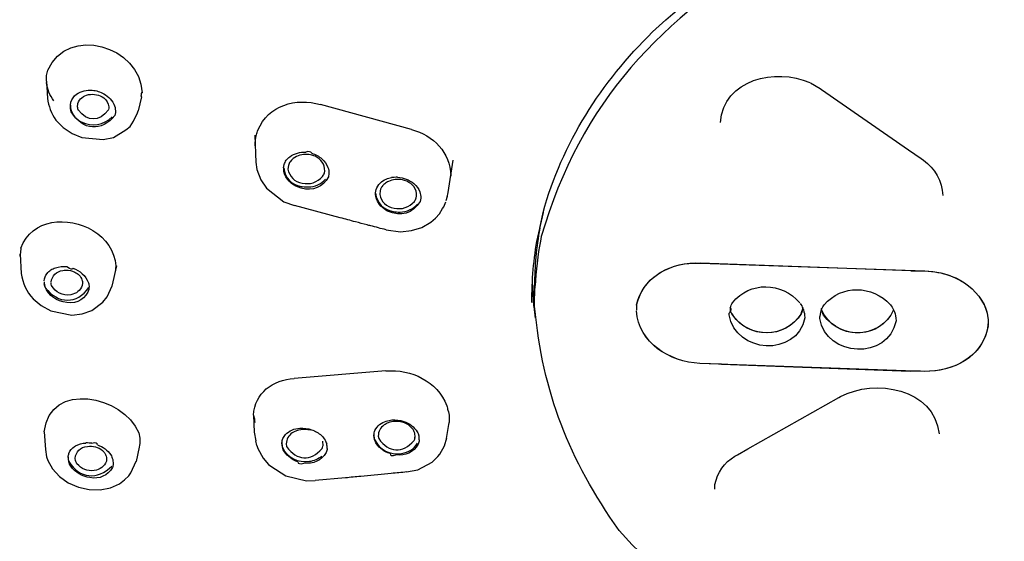
# Model space of a CAD drawing. Extents: x 69 to 155, y 78 to 227.
# Drawn here: x 92 to 98, y 200 to 203 of the extents above; entities that cross this region are included whole.
import ezdxf

# ---------------------------------------------------------------- set-up
doc = ezdxf.new("R2010")
doc.units = 0
doc.header["$MEASUREMENT"] = 0
doc.layers.add('EBENE_2', color=7, linetype='CONTINUOUS')

# ---------------------------------------------------------------- blocks, each defined once
blk = doc.blocks.new('BLOCK_2')
at = {"layer": 'EBENE_2', "color": 7}
for points in [[(92.5699, 202.6689), (92.5768, 202.5638)], [(97.1952, 202.6574), (97.2541, 202.6236)], [(97.2541, 202.6236), (97.2627, 202.6179)], [(97.2627, 202.6179), (97.7905, 202.252)], [(92.7146, 202.5233), (92.7179, 202.5421)], [(92.757, 202.5113), (92.7589, 202.533)], [(93.1446, 202.574), (93.1253, 202.4896)], [(94.7805, 202.3759), (94.2291, 202.5273)], [(92.9875, 202.478), (92.984, 202.4606)], [(93.0977, 202.4271), (93.1213, 202.4767)], [(93.1219, 202.4767), (93.1253, 202.4896)], [(92.6273, 202.4327), (92.6712, 202.3874)], [(93.0757, 202.3947), (93.0977, 202.4271)], [(92.6712, 202.3874), (92.7248, 202.3507)], [(92.7248, 202.3507), (92.7849, 202.3263)], [(92.9749, 202.3277), (93.05, 202.373)], [(93.05, 202.373), (93.0757, 202.3947)], [(92.7849, 202.3263), (92.9141, 202.3147)], [(92.9141, 202.3147), (92.9749, 202.3277)], [(93.8309, 202.3421), (93.8381, 202.1763)], [(97.7905, 202.252), (97.8658, 202.1995)], [(93.8381, 202.1773), (93.8445, 202.1325)], [(95.0022, 201.995), (95.0325, 202.1907)], [(97.8658, 202.1995), (97.8797, 202.1907)], [(93.8445, 202.1325), (93.8689, 202.0698)], [(94.0059, 202.1427), (94.0093, 202.1628)], [(94.0348, 202.1585), (94.0319, 202.1354)], [(94.2527, 202.1137), (94.2546, 202.1239)], [(94.2796, 202.1089), (94.2768, 202.0886)], [(93.8689, 202.0698), (93.9018, 202.0202)], [(95.0156, 202.0829), (95.0175, 202.0958)], [(93.9018, 202.0202), (94.0074, 201.9382)], [(94.5621, 201.9912), (94.5655, 202.0116)], [(94.5905, 202.0071), (94.5881, 201.9821)], [(94.9955, 201.9661), (95.0022, 201.995)], [(94.0074, 201.9382), (94.0715, 201.9151)], [(94.8084, 201.9618), (94.8103, 201.972)], [(94.8363, 201.9604), (94.833, 201.9401)], [(94.9757, 201.9079), (94.9872, 201.9382)], [(94.9963, 201.9706), (94.9882, 201.943)], [(94.3487, 201.8409), (94.0715, 201.9151)], [(94.9497, 201.8655), (94.9679, 201.8963)], [(94.9679, 201.8963), (94.9757, 201.9079)], [(95.5767, 201.8727), (95.5426, 201.7243)], [(95.557, 201.7782), (95.5767, 201.8727)], [(94.8432, 201.7825), (94.898, 201.8149)], [(94.898, 201.8149), (94.925, 201.8393)], [(94.925, 201.8393), (94.9497, 201.8655)], [(94.6258, 201.768), (94.714, 201.7565)], [(94.714, 201.7565), (94.7805, 201.7637)], [(94.7805, 201.7637), (94.8432, 201.7825)], [(95.5662, 201.7272), (95.5608, 201.6991)], [(92.4104, 201.6206), (92.4177, 201.5026)], [(92.411, 201.6076), (92.411, 201.6206)], [(92.9942, 201.5492), (92.9667, 201.4268)], [(92.9903, 201.5492), (92.9859, 201.5112)], [(96.4891, 201.5666), (96.5291, 201.5666)], [(97.8031, 201.5203), (96.5291, 201.5666)], [(96.5291, 201.5666), (97.8883, 201.5189)], [(97.8883, 201.5189), (97.9298, 201.516)], [(95.5212, 201.3045), (95.5131, 201.4543)], [(92.7884, 201.4455), (92.7865, 201.4311)], [(92.9377, 201.3613), (92.9672, 201.4283)], [(95.5246, 201.3965), (95.5246, 201.4297)], [(95.5257, 201.3045), (95.5246, 201.3965)], [(95.5257, 201.3381), (95.5265, 201.3965)], [(95.5265, 201.3965), (95.5284, 201.4297)], [(92.4886, 201.3498), (92.5377, 201.3088)], [(92.9122, 201.3289), (92.9377, 201.3613)], [(92.5377, 201.3088), (92.5956, 201.2779)], [(92.5956, 201.2779), (92.7243, 201.2519)], [(92.787, 201.2592), (92.8447, 201.2798)], [(92.8447, 201.2798), (92.9122, 201.3289)], [(95.5212, 201.3029), (95.5295, 201.233)], [(92.7243, 201.2519), (92.787, 201.2592)], [(96.7032, 201.2533), (96.7035, 201.2635)], [(97.1605, 201.2504), (97.1616, 201.2345)], [(97.2522, 201.2316), (97.2525, 201.2431)], [(97.7133, 201.233), (97.7143, 201.2171)], [(98.2724, 201.2051), (98.2721, 201.1892)], [(96.6569, 200.9531), (96.5253, 200.9588)], [(97.8845, 200.9105), (96.5253, 200.9588)], [(96.6569, 200.9531), (97.7993, 200.9126)], [(94.6248, 200.9135), (94.0699, 200.8673)], [(96.8164, 200.4403), (97.3669, 200.752)], [(97.3669, 200.752), (97.3779, 200.7579)], [(93.8233, 200.6456), (93.8281, 200.5419)], [(94.9931, 200.5038), (95.0075, 200.6001)], [(92.5565, 200.5448), (92.5632, 200.4373)], [(93.8281, 200.5419), (93.8367, 200.4894)], [(94.5564, 200.498), (94.5529, 200.5245)], [(94.5564, 200.498), (94.554, 200.5274)], [(94.579, 200.5188), (94.5814, 200.5028)], [(94.981, 200.459), (94.9936, 200.5068)], [(92.7401, 200.4547), (92.7455, 200.459)], [(93.132, 200.4518), (93.1127, 200.364)], [(93.8445, 200.462), (93.8367, 200.4894)], [(93.8445, 200.462), (93.8507, 200.443)], [(93.8507, 200.443), (93.883, 200.3843)], [(93.9986, 200.4503), (93.9957, 200.4778)], [(93.9986, 200.4503), (93.9962, 200.4807)], [(94.0219, 200.472), (94.0238, 200.4547)], [(94.9521, 200.4079), (94.981, 200.459)], [(96.7537, 200.405), (96.8164, 200.4403)], [(92.5632, 200.4373), (92.571, 200.3929)], [(92.571, 200.3929), (92.5782, 200.3712)], [(92.7045, 200.364), (92.7021, 200.3948)], [(92.7455, 200.3698), (92.7436, 200.3832)], [(93.883, 200.3843), (93.9144, 200.3467)], [(94.9049, 200.3612), (94.94, 200.3948)], [(94.94, 200.3948), (94.9521, 200.4079)], [(96.7378, 200.3963), (96.7537, 200.405)], [(92.5782, 200.3712), (92.6066, 200.3207)], [(92.6066, 200.3207), (92.6487, 200.2739)], [(92.9711, 200.377), (92.9739, 200.3481)], [(93.081, 200.2956), (93.1132, 200.3669)], [(93.9144, 200.3467), (93.9278, 200.3352)], [(93.9278, 200.3352), (94.0184, 200.2782)], [(94.8191, 200.3143), (94.9049, 200.3612)], [(92.6487, 200.2739), (92.7016, 200.2358)], [(93.0433, 200.2532), (93.0679, 200.2782)], [(93.0679, 200.2782), (93.081, 200.2956)], [(94.0184, 200.2782), (94.1452, 200.2473)], [(94.3803, 200.2647), (94.1962, 200.2489)], [(94.658, 200.2926), (94.473, 200.2739)], [(94.7505, 200.3014), (94.8191, 200.3143)], [(92.7016, 200.2358), (92.7629, 200.2098)], [(92.7629, 200.2098), (92.8283, 200.1948)], [(92.8948, 200.1934), (92.9575, 200.205)], [(92.9575, 200.205), (93.013, 200.2301)], [(93.013, 200.2301), (93.0433, 200.2532)], [(94.1452, 200.2473), (94.1962, 200.2489)], [(96.6164, 200.1977), (96.6178, 200.2243)], [(92.8283, 200.1948), (92.8948, 200.1934)]]:
    blk.add_lwpolyline(points, dxfattribs=at)
for points in [[(97.016, 203.4797), (96.292, 203.0535), (95.8032, 202.5475), (95.5662, 201.7272)], [(96.2395, 202.9664), (96.4529, 203.1669), (96.6891, 203.3369), (96.9475, 203.4749)], [(92.5772, 202.7345), (92.6983, 203.012), (93.1411, 202.882), (93.1484, 202.5986)], [(95.5767, 201.8727), (95.6919, 202.2925), (95.93, 202.6632), (96.2395, 202.9664)], [(92.5699, 202.6689), (92.5686, 202.6911), (92.571, 202.7133), (92.5772, 202.7345)], [(96.6515, 202.4183), (96.6684, 202.682), (96.9871, 202.7499), (97.1914, 202.6603)], [(92.6144, 202.5494), (92.5903, 202.5821), (92.5753, 202.6198), (92.5705, 202.6603)], [(92.7179, 202.5421), (92.7243, 202.5609), (92.7358, 202.5769), (92.7513, 202.589)], [(92.7513, 202.589), (92.7798, 202.6086), (92.813, 202.6169), (92.8476, 202.6134)], [(92.7589, 202.533), (92.7706, 202.5619), (92.7937, 202.5807), (92.824, 202.5869)], [(92.824, 202.5869), (92.8573, 202.5933), (92.89, 202.586), (92.917, 202.5668)], [(92.8476, 202.6134), (92.8717, 202.6121), (92.8959, 202.6043), (92.9165, 202.5917)], [(92.9165, 202.5917), (92.947, 202.5754), (92.9696, 202.5504), (92.9822, 202.5185)], [(93.1446, 202.574), (93.1427, 202.5821), (93.1446, 202.5909), (93.1484, 202.599)], [(92.5763, 202.5654), (92.5817, 202.5177), (92.5989, 202.4722), (92.6273, 202.4327)], [(92.917, 202.5668), (92.935, 202.5533), (92.9455, 202.5349), (92.947, 202.5128)], [(93.8501, 202.3716), (93.912, 202.5225), (94.0796, 202.5697), (94.2291, 202.5273)], [(92.72, 202.4823), (92.7155, 202.4954), (92.7141, 202.5094), (92.7146, 202.5233)], [(92.7146, 202.5233), (92.716, 202.4775), (92.7396, 202.4419), (92.7806, 202.4212)], [(92.984, 202.4606), (92.9045, 202.3604), (92.7894, 202.3681), (92.72, 202.4823)], [(92.757, 202.5113), (92.7581, 202.5051), (92.7589, 202.4992), (92.761, 202.4935)], [(92.9449, 202.4939), (92.8881, 202.4207), (92.8211, 202.4222), (92.761, 202.4939)], [(92.947, 202.5128), (92.9474, 202.5075), (92.947, 202.5022), (92.946, 202.4968)], [(92.9822, 202.5185), (92.9865, 202.5056), (92.9884, 202.4915), (92.9875, 202.478)], [(92.7806, 202.4212), (92.8476, 202.3909), (92.9146, 202.4014), (92.9682, 202.4515)], [(93.8421, 202.344), (93.8445, 202.3528), (93.8474, 202.3623), (93.8501, 202.3716)], [(94.7805, 202.3759), (94.9135, 202.3402), (95.0156, 202.2365), (95.0175, 202.0958)], [(93.8338, 202.2765), (93.8329, 202.2992), (93.8357, 202.322), (93.8421, 202.344)], [(94.0431, 202.211), (94.0715, 202.2314), (94.1053, 202.2405), (94.1394, 202.2376)], [(94.1693, 202.2226), (94.1404, 202.2284), (94.1109, 202.225), (94.0844, 202.2124)], [(94.1761, 202.2314), (94.1702, 202.2424), (94.1587, 202.2448), (94.1399, 202.2381)], [(94.1761, 202.2314), (94.1986, 202.2245), (94.22, 202.2135), (94.2382, 202.198)], [(94.0093, 202.1628), (94.0122, 202.1725), (94.0165, 202.1811), (94.0222, 202.1893)], [(94.0222, 202.1893), (94.0286, 202.1976), (94.0353, 202.2043), (94.0431, 202.211)], [(94.0458, 202.1802), (94.041, 202.1738), (94.0372, 202.1666), (94.0348, 202.1585)], [(94.0844, 202.2124), (94.0691, 202.2062), (94.0551, 202.1952), (94.0458, 202.1802)], [(94.1962, 202.214), (94.1871, 202.2169), (94.1779, 202.2197), (94.1693, 202.2226)], [(94.2546, 202.1239), (94.2556, 202.1647), (94.2348, 202.1966), (94.1962, 202.214)], [(94.2382, 202.198), (94.2546, 202.184), (94.2672, 202.1663), (94.2744, 202.1454)], [(97.8797, 202.1907), (97.95, 202.1387), (97.992, 202.0636), (97.9982, 201.9763)], [(94.0117, 202.1049), (94.0074, 202.1167), (94.0053, 202.1296), (94.0064, 202.1427)], [(94.0064, 202.1427), (94.0131, 202.0824), (94.0522, 202.0424), (94.1125, 202.0304)], [(94.0319, 202.1354), (94.0407, 202.0896), (94.0715, 202.0596), (94.1182, 202.051)], [(94.2415, 202.0915), (94.2463, 202.0982), (94.2503, 202.1055), (94.2527, 202.1137)], [(94.2744, 202.1454), (94.2787, 202.1339), (94.2801, 202.1215), (94.2796, 202.1089)], [(97.6063, 194.1395), (93.2038, 194.5994), (88.6071, 197.2615), (88.2639, 202.0987)], [(94.1115, 202.0202), (94.0662, 202.0322), (94.0305, 202.062), (94.0117, 202.1049)], [(94.2768, 202.0886), (94.2425, 202.025), (94.1828, 202.0014), (94.1115, 202.0202)], [(94.1182, 202.051), (94.1654, 202.0403), (94.2098, 202.0548), (94.2415, 202.0915)], [(94.1554, 202.0274), (94.1962, 202.0279), (94.2329, 202.0446), (94.2599, 202.0757)], [(94.5655, 202.0116), (94.5765, 202.0409), (94.5983, 202.0636), (94.6272, 202.0757)], [(94.6406, 202.0607), (94.632, 202.0577), (94.6248, 202.0529), (94.6181, 202.0462)], [(94.6272, 202.0757), (94.6379, 202.08), (94.6489, 202.0829), (94.6599, 202.0843)], [(94.725, 202.0712), (94.6961, 202.0757), (94.6672, 202.0722), (94.6406, 202.0607)], [(94.6961, 202.0872), (94.6908, 202.0872), (94.658, 202.0843), (94.6599, 202.0848)], [(94.6961, 202.0872), (94.7323, 202.0848), (94.766, 202.0712), (94.7944, 202.0476)], [(94.7762, 202.0476), (94.7607, 202.0588), (94.7433, 202.0669), (94.725, 202.0712)], [(94.1125, 202.0304), (94.1152, 202.0298), (94.1433, 202.0269), (94.1554, 202.0274)], [(94.5685, 201.9532), (94.5636, 201.9652), (94.5616, 201.9782), (94.5621, 201.9912)], [(94.5934, 202.0143), (94.5924, 202.0119), (94.592, 202.0095), (94.5905, 202.0071)], [(94.6017, 202.0288), (94.5983, 202.0245), (94.5958, 202.0192), (94.5934, 202.0143)], [(94.6181, 202.0462), (94.6117, 202.0414), (94.606, 202.0355), (94.6017, 202.0288)], [(94.7944, 202.0304), (94.7886, 202.0366), (94.7829, 202.0424), (94.7762, 202.0476)], [(94.7944, 202.0476), (94.8113, 202.0341), (94.8239, 202.0167), (94.8311, 201.9971)], [(94.8103, 201.972), (94.8127, 201.9931), (94.8074, 202.0135), (94.7944, 202.0304)], [(94.8311, 201.9971), (94.8349, 201.985), (94.8363, 201.973), (94.8363, 201.9604)], [(94.5621, 201.9894), (94.5703, 201.9301), (94.6089, 201.8905), (94.6687, 201.8784)], [(94.6358, 201.8819), (94.6045, 201.8963), (94.5809, 201.9213), (94.5685, 201.9532)], [(94.5881, 201.9821), (94.5972, 201.9373), (94.6282, 201.9079), (94.6744, 201.8993)], [(94.833, 201.9401), (94.7877, 201.8658), (94.7168, 201.8462), (94.6358, 201.8819)], [(94.6744, 201.8993), (94.7216, 201.8891), (94.766, 201.9036), (94.7974, 201.9401)], [(94.7974, 201.9401), (94.8022, 201.9468), (94.8055, 201.954), (94.8084, 201.9618)], [(94.6687, 201.8784), (94.6821, 201.876), (94.6966, 201.8751), (94.7111, 201.8755)], [(94.7111, 201.8755), (94.7521, 201.877), (94.7886, 201.8939), (94.8162, 201.9237)], [(92.4147, 201.6572), (92.4814, 201.8369), (92.7016, 201.8534), (92.8516, 201.7637)], [(94.4406, 201.8159), (94.4103, 201.8245), (94.3795, 201.8331), (94.3487, 201.8409)], [(94.5114, 201.7985), (94.4878, 201.8042), (94.4642, 201.81), (94.4406, 201.8159)], [(92.8516, 201.7637), (92.9315, 201.716), (92.9808, 201.6409), (92.9903, 201.5492)], [(94.5331, 201.7926), (94.5259, 201.7937), (94.5183, 201.7956), (94.5114, 201.7985)], [(94.6258, 201.768), (94.5948, 201.7758), (94.564, 201.784), (94.5331, 201.7926)], [(95.557, 201.7782), (95.5362, 201.6634), (95.5257, 201.5468), (95.5246, 201.4302)], [(95.5426, 201.7243), (95.5169, 201.5927), (95.5069, 201.4624), (95.5069, 201.3281)], [(95.5608, 201.6991), (95.5463, 201.6249), (95.5324, 201.5098), (95.5284, 201.4302)], [(92.4147, 201.6572), (92.4134, 201.6452), (92.412, 201.6326), (92.411, 201.6206)], [(96.1435, 201.3117), (96.1811, 201.4881), (96.359, 201.5753), (96.5291, 201.5666)], [(92.5739, 201.5039), (92.5801, 201.5122), (92.5873, 201.5189), (92.5961, 201.5246)], [(92.5961, 201.5246), (92.6047, 201.5305), (92.6144, 201.5353), (92.6246, 201.5377)], [(92.5975, 201.4514), (92.6037, 201.4905), (92.6297, 201.515), (92.6688, 201.5219)], [(92.6246, 201.5377), (92.6466, 201.5449), (92.6702, 201.5473), (92.6935, 201.5449)], [(92.6688, 201.5219), (92.6742, 201.5232), (92.6804, 201.5237), (92.6862, 201.5227)], [(92.6862, 201.5227), (92.7055, 201.5246), (92.7243, 201.5208), (92.7412, 201.5112)], [(92.7291, 201.5362), (92.7291, 201.5237), (92.7176, 201.5265), (92.6935, 201.5444)], [(92.7291, 201.5362), (92.7734, 201.5213), (92.8071, 201.49), (92.824, 201.4476)], [(96.1435, 201.3117), (96.1778, 201.4731), (96.331, 201.5627), (96.4891, 201.5666)], [(97.8031, 201.5203), (97.8315, 201.5198), (97.8599, 201.5194), (97.8883, 201.5189)], [(97.8883, 201.5189), (97.9539, 201.517), (98.0175, 201.5026), (98.0768, 201.475)], [(97.9298, 201.516), (97.98, 201.5101), (98.0296, 201.4972), (98.0759, 201.4766)], [(92.4177, 201.5039), (92.424, 201.4455), (92.4485, 201.3927), (92.4886, 201.3498)], [(92.5557, 201.4592), (92.5575, 201.4755), (92.5637, 201.491), (92.5739, 201.5039)], [(92.7412, 201.5112), (92.7618, 201.5026), (92.7773, 201.4862), (92.7849, 201.4648)], [(92.7849, 201.4648), (92.7873, 201.4586), (92.7884, 201.4524), (92.7884, 201.4455)], [(96.7239, 201.326), (96.8303, 201.4592), (97.0208, 201.4509), (97.1316, 201.326)], [(98.0759, 201.4766), (98.1501, 201.4428), (98.2099, 201.3863), (98.2475, 201.3145)], [(98.0768, 201.475), (98.1505, 201.4423), (98.2094, 201.3868), (98.247, 201.316)], [(92.5557, 201.4528), (92.5557, 201.4485), (92.5557, 201.4447), (92.556, 201.4404)], [(92.5557, 201.4528), (92.5557, 201.4407), (92.5581, 201.4292), (92.5629, 201.4182)], [(92.56, 201.4238), (92.5584, 201.4297), (92.557, 201.4356), (92.556, 201.4412)], [(92.6924, 201.3276), (92.6318, 201.3343), (92.5844, 201.3685), (92.56, 201.4238)], [(92.5629, 201.4182), (92.6385, 201.3174), (92.7565, 201.3145), (92.827, 201.4195)], [(92.6008, 201.4311), (92.5994, 201.4364), (92.5985, 201.4418), (92.598, 201.4476)], [(92.7176, 201.3742), (92.6669, 201.367), (92.6249, 201.3873), (92.6008, 201.4311)], [(92.8283, 201.4123), (92.809, 201.3487), (92.7599, 201.3193), (92.6924, 201.3276)], [(92.787, 201.4311), (92.7749, 201.4002), (92.7503, 201.3806), (92.7176, 201.3742)], [(92.824, 201.4476), (92.827, 201.4383), (92.8283, 201.4292), (92.8288, 201.4195)], [(97.2791, 201.3145), (97.3862, 201.438), (97.5702, 201.4326), (97.6801, 201.3145)], [(102.0085, 201.3367), (101.7467, 198.4616), (97.71, 198.088), (96.0371, 199.9457)], [(96.0371, 199.9457), (95.7329, 200.3819), (95.5758, 200.7743), (95.5257, 201.3045)], [(96.1435, 201.3117), (96.1435, 201.3232), (96.143, 201.3131), (96.1417, 201.2812)], [(96.5253, 200.9588), (96.3427, 200.9681), (96.158, 201.0823), (96.1417, 201.2769)], [(96.5253, 200.9588), (96.3435, 200.967), (96.1561, 201.0823), (96.1417, 201.2769)], [(96.7104, 201.2957), (96.7177, 201.2881), (96.7156, 201.2779), (96.7035, 201.2643)], [(96.7104, 201.2957), (96.708, 201.2798), (96.7132, 201.2649), (96.7249, 201.2504)], [(96.7104, 201.2957), (96.7137, 201.3064), (96.718, 201.3164), (96.7239, 201.326)], [(97.134, 201.3217), (97.1404, 201.3126), (97.1456, 201.3029), (97.1499, 201.2929)], [(97.1399, 201.2592), (97.1423, 201.2702), (97.1456, 201.2812), (97.1499, 201.2919)], [(97.1499, 201.2914), (97.148, 201.2804), (97.1442, 201.2692), (97.1399, 201.2592)], [(97.1499, 201.2929), (97.1557, 201.2788), (97.1586, 201.2649), (97.1605, 201.2504)], [(97.2637, 201.2857), (97.2637, 201.3), (97.2598, 201.2857), (97.253, 201.2426)], [(97.6994, 201.2828), (97.6184, 201.0976), (97.3399, 201.0967), (97.2632, 201.2857)], [(97.2753, 201.2519), (97.2699, 201.2624), (97.2656, 201.274), (97.2632, 201.2857)], [(97.2637, 201.2857), (97.2675, 201.2957), (97.2734, 201.3053), (97.2791, 201.3145)], [(97.6994, 201.2828), (97.6199, 201.1064), (97.3828, 201.1005), (97.2753, 201.2519)], [(97.6801, 201.3145), (97.687, 201.3048), (97.6932, 201.2943), (97.699, 201.2841)], [(97.699, 201.2841), (97.7061, 201.2683), (97.7114, 201.2504), (97.7133, 201.233)], [(98.247, 201.316), (98.2633, 201.2822), (98.2721, 201.2456), (98.2724, 201.208)], [(98.248, 201.3131), (98.2633, 201.2804), (98.2721, 201.2447), (98.2724, 201.208)], [(97.1616, 201.2345), (97.1128, 200.9935), (96.7416, 201.018), (96.7032, 201.2533)], [(97.1399, 201.2592), (97.042, 201.1048), (96.8183, 201.1048), (96.7204, 201.2592)], [(97.1399, 201.2592), (97.0439, 201.1083), (96.8279, 201.1064), (96.7253, 201.2504)], [(97.7143, 201.2171), (97.6666, 200.9753), (97.2916, 200.9935), (97.2522, 201.2316)], [(98.2724, 201.208), (98.2595, 201.0118), (98.0682, 200.9054), (97.8845, 200.9105)], [(98.2716, 201.1849), (98.244, 201.0003), (98.0575, 200.9067), (97.8845, 200.9105)], [(94.6248, 200.9135), (94.7795, 200.9241), (94.9362, 200.8523), (94.9936, 200.7024)], [(93.8233, 200.6456), (93.8309, 200.7786), (93.9408, 200.8601), (94.0699, 200.8673)], [(97.3779, 200.7579), (97.5843, 200.8692), (97.9457, 200.8079), (97.9751, 200.5317)], [(97.8845, 200.9105), (97.8561, 200.9116), (97.8277, 200.9126), (97.7993, 200.9126)], [(92.5565, 200.5448), (92.5903, 200.8557), (93.0356, 200.7665), (93.1286, 200.5376)], [(94.9936, 200.7024), (94.996, 200.6931), (94.9982, 200.684), (95.0012, 200.6744)], [(93.8233, 200.6456), (93.8281, 200.6311), (93.8309, 200.6156), (93.8309, 200.6001)], [(95.0012, 200.6744), (95.0089, 200.6484), (95.0103, 200.6215), (95.0065, 200.5944)], [(94.0171, 200.5274), (94.0401, 200.5505), (94.0705, 200.5646), (94.1037, 200.5665)], [(94.1669, 200.5534), (94.1292, 200.5631), (94.0908, 200.5577), (94.0575, 200.5376)], [(94.1037, 200.5665), (94.1283, 200.5684), (94.1525, 200.5646), (94.175, 200.5569)], [(94.5591, 200.5521), (94.5733, 200.5805), (94.5972, 200.6001), (94.6272, 200.6089)], [(94.6146, 200.5858), (94.592, 200.5698), (94.579, 200.5462), (94.579, 200.5188)], [(94.6387, 200.5987), (94.6306, 200.595), (94.6229, 200.5905), (94.6146, 200.5858)], [(94.6272, 200.6089), (94.6387, 200.6127), (94.6498, 200.6156), (94.6615, 200.6161)], [(94.724, 200.6017), (94.6956, 200.6098), (94.6666, 200.6089), (94.6387, 200.5987)], [(94.6615, 200.6161), (94.6859, 200.618), (94.7095, 200.6151), (94.7328, 200.6074)], [(94.7727, 200.577), (94.7593, 200.5896), (94.7419, 200.5977), (94.724, 200.6017)], [(94.7328, 200.6074), (94.7679, 200.5968), (94.7963, 200.5746), (94.8151, 200.5433)], [(94.7944, 200.5505), (94.7881, 200.5607), (94.7814, 200.5693), (94.7727, 200.577)], [(93.1286, 200.5376), (93.1368, 200.5095), (93.1379, 200.4802), (93.132, 200.4518)], [(93.9957, 200.4778), (93.9967, 200.4869), (93.9986, 200.4956), (94.0016, 200.5038)], [(94.0016, 200.5038), (94.0053, 200.5124), (94.0107, 200.5207), (94.0171, 200.5274)], [(94.0575, 200.5376), (94.0353, 200.5221), (94.0222, 200.499), (94.0219, 200.472)], [(94.175, 200.5569), (94.1862, 200.554), (94.1983, 200.5486), (94.2069, 200.5419)], [(94.2069, 200.5419), (94.2281, 200.5309), (94.245, 200.5143), (94.257, 200.4942)], [(94.5529, 200.5245), (94.5535, 200.5341), (94.5554, 200.5433), (94.5591, 200.5521)], [(94.5814, 200.5028), (94.6446, 200.4162), (94.7231, 200.4127), (94.7969, 200.4907)], [(94.7998, 200.536), (94.7977, 200.5414), (94.7963, 200.5462), (94.7944, 200.5505)], [(94.7969, 200.4907), (94.7988, 200.4961), (94.8006, 200.5014), (94.8012, 200.5068)], [(94.8022, 200.5202), (94.8017, 200.5255), (94.8012, 200.5309), (94.7998, 200.536)], [(94.8012, 200.5068), (94.7998, 200.5014), (94.8022, 200.5173), (94.8022, 200.5202)], [(94.8151, 200.5433), (94.8191, 200.5371), (94.8218, 200.5304), (94.8239, 200.5231)], [(94.8272, 200.495), (94.8277, 200.5043), (94.8267, 200.513), (94.8239, 200.5221)], [(92.7059, 200.4137), (92.7127, 200.431), (92.7243, 200.4451), (92.7401, 200.4547)], [(92.7436, 200.3832), (92.7484, 200.4248), (92.7753, 200.4508), (92.8178, 200.4561)], [(92.7455, 200.459), (92.7653, 200.469), (92.7865, 200.4754), (92.8085, 200.4763)], [(92.8444, 200.4749), (92.8419, 200.4754), (92.8182, 200.4768), (92.8085, 200.4768)], [(92.8178, 200.4561), (92.8506, 200.4615), (92.8828, 200.4527), (92.9089, 200.431)], [(92.8795, 200.4647), (92.88, 200.4768), (92.8679, 200.4802), (92.8447, 200.4739)], [(92.8795, 200.4647), (92.9122, 200.4537), (92.9398, 200.4334), (92.9591, 200.405)], [(93.9986, 200.4503), (94.0314, 200.3857), (94.0908, 200.3559), (94.163, 200.3655)], [(94.0112, 200.4224), (94.0059, 200.431), (94.0016, 200.4403), (93.9986, 200.4503)], [(94.0238, 200.4547), (94.0884, 200.3674), (94.1664, 200.3636), (94.2396, 200.443)], [(94.2396, 200.443), (94.2415, 200.4475), (94.2431, 200.4527), (94.2439, 200.4575)], [(94.245, 200.469), (94.245, 200.4754), (94.2439, 200.4816), (94.2425, 200.4878)], [(94.2439, 200.4575), (94.2444, 200.458), (94.245, 200.4658), (94.245, 200.4695)], [(94.257, 200.4942), (94.2608, 200.4869), (94.2637, 200.4797), (94.2667, 200.472)], [(94.2696, 200.443), (94.2691, 200.4344), (94.2672, 200.4258), (94.2637, 200.418)], [(94.2696, 200.443), (94.2699, 200.4523), (94.2691, 200.462), (94.2667, 200.4711)], [(94.5688, 200.4706), (94.5631, 200.4792), (94.5588, 200.4883), (94.5564, 200.498)], [(94.5564, 200.498), (94.5886, 200.4334), (94.6475, 200.4036), (94.7202, 200.4137)], [(94.6503, 200.4122), (94.6165, 200.4218), (94.5881, 200.4422), (94.5688, 200.4706)], [(94.821, 200.469), (94.792, 200.4199), (94.7433, 200.3972), (94.6859, 200.405)], [(94.7202, 200.4137), (94.7612, 200.4194), (94.795, 200.4406), (94.817, 200.4749)], [(94.8272, 200.495), (94.8267, 200.4864), (94.8248, 200.4773), (94.821, 200.469)], [(92.7012, 200.3929), (92.7007, 200.3832), (92.7016, 200.3733), (92.7045, 200.3636)], [(92.7012, 200.3929), (92.7021, 200.4001), (92.7036, 200.4074), (92.7059, 200.4137)], [(92.9089, 200.431), (92.9141, 200.4267), (92.9189, 200.4213), (92.9229, 200.4151)], [(92.9229, 200.4151), (92.9272, 200.4093), (92.9301, 200.4031), (92.9315, 200.3963)], [(92.9315, 200.3963), (92.9344, 200.3867), (92.9344, 200.3765), (92.9325, 200.3669)], [(92.9591, 200.405), (92.9642, 200.3963), (92.9682, 200.3872), (92.9711, 200.377)], [(94.0927, 200.3626), (94.0594, 200.3733), (94.031, 200.3939), (94.0112, 200.4224)], [(94.2637, 200.418), (94.2339, 200.3698), (94.1852, 200.3476), (94.1283, 200.3553)], [(94.163, 200.3655), (94.19, 200.3693), (94.2155, 200.3803), (94.2363, 200.3977)], [(94.6503, 200.4122), (94.6513, 200.3996), (94.6634, 200.3969), (94.6859, 200.4041)], [(96.6178, 200.2243), (96.6314, 200.2975), (96.6737, 200.3578), (96.7378, 200.3963)], [(92.7045, 200.364), (92.7696, 200.2613), (92.8795, 200.2484), (92.9653, 200.3366)], [(92.7165, 200.3366), (92.7117, 200.3443), (92.7074, 200.3534), (92.7045, 200.3626)], [(92.8332, 200.2666), (92.7854, 200.273), (92.7444, 200.2975), (92.7165, 200.3366)], [(92.7546, 200.351), (92.7503, 200.3569), (92.7474, 200.3631), (92.7455, 200.3698)], [(92.8592, 200.31), (92.8182, 200.3042), (92.7811, 200.3187), (92.7546, 200.351)], [(92.9696, 200.328), (92.9401, 200.2777), (92.8915, 200.2565), (92.8332, 200.2666)], [(92.9325, 200.3669), (92.9208, 200.3342), (92.8945, 200.3138), (92.8592, 200.31)], [(92.9739, 200.3481), (92.9735, 200.3409), (92.972, 200.3342), (92.9696, 200.328)], [(94.0927, 200.3626), (94.0922, 200.3505), (94.1047, 200.3476), (94.1283, 200.3548)], [(94.473, 200.2739), (94.442, 200.272), (94.4112, 200.2685), (94.3803, 200.2647)], [(94.7505, 200.3014), (94.7197, 200.2975), (94.6889, 200.2945), (94.658, 200.2926)]]:
    blk.add_open_spline(points, degree=3, dxfattribs=at)

msp = doc.modelspace()

# ---------------------------------------------------------------- block references
at = {"layer": 'EBENE_2'}
msp.add_blockref('BLOCK_2', (0, 0), dxfattribs=at)

doc.saveas('drawing.dxf')
